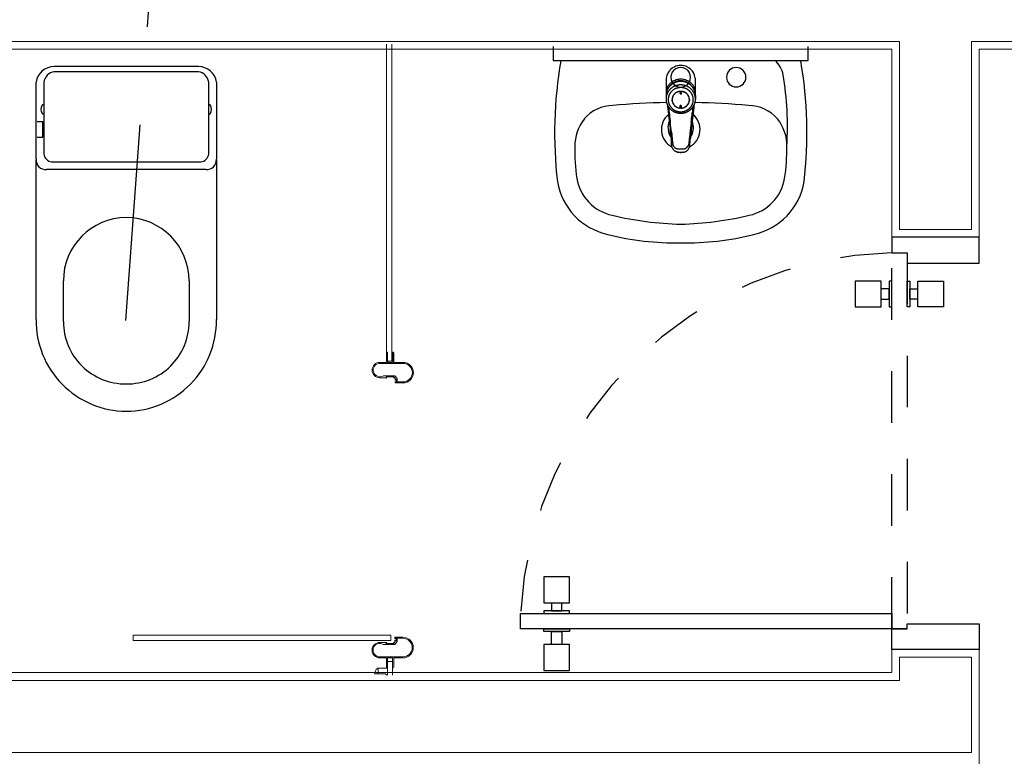
# Model space of a CAD drawing. Units: feet. Extents: x -60 to 616, y -96 to 478.
# Drawn here: x 335 to 337, y 204 to 206 of the extents above; entities that cross this region are included whole.
import ezdxf

# ---------------------------------------------------------------- set-up
doc = ezdxf.new("R2010")
doc.units = ezdxf.units.FT
doc.header["$LTSCALE"] = 0.3
for name, pattern in [('CONTINUO', [0]), ('DASHDOT', [25.4, 12.7, -6.35, 0, -6.35]), ('HIDDEN2', [4.7625, 3.175, -1.5875])]:
    doc.linetypes.add(name, pattern=pattern)
for name, color, linetype in [('red nueva sanitaria', 1, 'CONTINUOUS'), ('S-115(Descanso)', 6, 'CONTINUOUS'), ('S-25_caminho', 8, 'CONTINUOUS')]:
    doc.layers.add(name, color=color, linetype=linetype)

# ---------------------------------------------------------------- blocks, each defined once
blk = doc.blocks.new('A$C6DEA12BA')
at = {"layer": 'S-115(Descanso)', "linetype": 'CONTINUO', "lineweight": 0}
for p, q in [((2.4297, 10.06), (2.4297, 11.4)), ((2.4447, 10.075), (2.4447, 11.385)), ((2.4447, 10.075), (2.8097, 10.075)), ((2.8097, 10.075), (2.8097, 9.905)), ((2.8097, 10.07), (2.8097, 9.92)), ((3.6097, 9.925), (3.6097, 10.075)), ((6.2097, 10.075), (3.6097, 10.075)), ((3.6097, 10.075), (3.6097, 9.905)), ((2.4297, 10.06), (2.7947, 10.06)), ((2.7947, 10.06), (2.7947, 9.92)), ((3.8097, 10.06), (3.6247, 10.06)), ((3.6247, 10.06), (3.6247, 9.92)), ((3.8097, 5.5686), (3.8097, 10.06)), ((2.4295, 7.97), (2.4295, 9.92)), ((2.4295, 9.92), (2.7947, 9.92)), ((3.6697, 9.92), (3.6247, 9.92)), ((3.6697, 7.97), (3.6697, 9.92)), ((2.4445, 7.99), (2.4445, 9.905)), ((2.4445, 9.905), (2.8097, 9.905)), ((3.6547, 9.905), (3.6097, 9.905)), ((3.6547, 7.99), (3.6547, 9.905)), ((3.0724, 8.977), (3.0724, 8.977)), ((3.0724, 8.975), (3.0724, 8.975)), ((3.6061, 8.9768), (3.6061, 8.9768)), ((3.6061, 8.9748), (3.6061, 8.9748)), ((3.0524, 8.939), (3.0524, 8.957)), ((3.0524, 8.957), (3.0524, 8.957)), ((3.0544, 8.957), (3.0544, 8.957)), ((3.0544, 8.957), (3.0544, 8.912)), ((3.0784, 8.9411), (3.0839, 8.9455)), ((3.0784, 8.932), (3.0784, 8.9411)), ((3.0864, 8.9415), (3.0824, 8.9415)), ((3.0824, 8.9415), (3.0824, 8.9385)), ((3.0839, 8.9455), (3.0904, 8.9455)), ((3.0911, 8.944), (3.0856, 8.944)), ((3.0856, 8.944), (3.0856, 8.9425)), ((3.0856, 8.9425), (3.0864, 8.9425)), ((3.0864, 8.9425), (3.0864, 8.9425)), ((3.0864, 8.9425), (3.0864, 8.9425)), ((3.0864, 8.9415), (3.0864, 8.9415)), ((3.0869, 8.942), (3.0869, 8.942)), ((3.0899, 8.942), (3.0899, 8.942)), ((3.0904, 8.9455), (3.0904, 8.957)), ((3.0904, 8.957), (3.0904, 8.957)), ((3.0904, 8.9425), (3.0904, 8.9425)), ((3.0904, 8.9425), (3.0911, 8.9425)), ((3.0924, 8.9415), (3.0904, 8.9415)), ((3.0904, 8.9415), (3.0904, 8.9415)), ((3.0911, 8.9425), (3.0911, 8.944)), ((3.0924, 8.957), (3.0924, 8.957)), ((3.0924, 8.957), (3.0924, 8.9415)), ((3.5861, 8.9568), (3.5861, 8.9568)), ((3.5861, 8.9568), (3.5861, 8.9413)), ((3.5861, 8.9413), (3.5881, 8.9413)), ((3.5873, 8.9423), (3.5873, 8.9438)), ((3.5873, 8.9438), (3.5928, 8.9438)), ((3.5881, 8.9423), (3.5873, 8.9423)), ((3.5881, 8.9453), (3.5881, 8.9568)), ((3.5881, 8.9568), (3.5881, 8.9568)), ((3.5946, 8.9453), (3.5881, 8.9453)), ((3.5881, 8.9423), (3.5881, 8.9423)), ((3.5881, 8.9413), (3.5881, 8.9413)), ((3.5886, 8.9418), (3.5886, 8.9418)), ((3.5916, 8.9418), (3.5916, 8.9418)), ((3.5921, 8.9423), (3.5921, 8.9423)), ((3.5928, 8.9423), (3.5921, 8.9423)), ((3.5921, 8.9423), (3.5921, 8.9423)), ((3.5921, 8.9413), (3.5921, 8.9413)), ((3.5921, 8.9413), (3.5961, 8.9413)), ((3.5928, 8.9438), (3.5928, 8.9423)), ((3.6001, 8.9409), (3.5946, 8.9453)), ((3.5961, 8.9413), (3.5961, 8.9383)), ((3.6001, 8.9318), (3.6001, 8.9409)), ((3.6241, 8.9568), (3.6241, 8.9568)), ((3.6241, 8.9568), (3.6241, 8.9118)), ((3.6261, 8.9388), (3.6261, 8.9568)), ((3.6261, 8.9568), (3.6261, 8.9568)), ((2.4347, 8.935), (3.0504, 8.935)), ((3.0504, 8.925), (2.4347, 8.925)), ((3.0524, 8.937), (3.0324, 8.937)), ((3.0324, 8.937), (3.0324, 8.937)), ((3.0324, 8.927), (3.0324, 8.927)), ((3.0324, 8.927), (3.0524, 8.927)), ((3.0344, 8.939), (3.0344, 8.939)), ((3.0344, 8.939), (3.0419, 8.939)), ((3.0419, 8.925), (3.0344, 8.925)), ((3.0344, 8.925), (3.0344, 8.925)), ((3.0419, 8.939), (3.0424, 8.9385)), ((3.0424, 8.9255), (3.0419, 8.925)), ((3.0424, 8.9385), (3.0429, 8.939)), ((3.0429, 8.925), (3.0424, 8.9255)), ((3.0429, 8.939), (3.0524, 8.939)), ((3.0524, 8.925), (3.0429, 8.925)), ((3.0504, 8.935), (3.0504, 8.925)), ((3.0524, 8.927), (3.0524, 8.937)), ((3.0524, 8.912), (3.0524, 8.925)), ((3.0784, 8.9189), (3.0784, 8.932)), ((3.0804, 8.9325), (3.0799, 8.932)), ((3.0799, 8.932), (3.0804, 8.9315)), ((3.0824, 8.9385), (3.0804, 8.94)), ((3.0804, 8.94), (3.0804, 8.9325)), ((3.0804, 8.9315), (3.0804, 8.924)), ((3.0804, 8.924), (3.0824, 8.9255)), ((3.0824, 8.9255), (3.0824, 8.912)), ((3.5822, 8.433), (3.5822, 8.933)), ((3.5822, 8.933), (3.5922, 8.933)), ((3.5922, 8.933), (3.5922, 8.433)), ((3.5961, 8.9383), (3.5981, 8.9398)), ((3.5981, 8.9238), (3.5961, 8.9253)), ((3.5961, 8.9253), (3.5961, 8.9118)), ((3.5981, 8.9398), (3.5981, 8.9323)), ((3.5981, 8.9323), (3.5986, 8.9318)), ((3.5986, 8.9318), (3.5981, 8.9313)), ((3.5981, 8.9313), (3.5981, 8.9238)), ((3.6001, 8.9187), (3.6001, 8.9318)), ((3.6356, 8.9388), (3.6261, 8.9388)), ((3.6261, 8.9268), (3.6261, 8.9368)), ((3.6261, 8.9368), (3.6461, 8.9368)), ((3.6461, 8.9268), (3.6261, 8.9268)), ((3.6261, 8.9118), (3.6261, 8.9248)), ((3.6261, 8.9248), (3.6356, 8.9248)), ((3.6334, 8.9268), (3.6334, 8.9368)), ((3.6334, 8.9368), (3.6597, 8.9368)), ((3.6597, 8.9268), (3.6334, 8.9268)), ((3.6361, 8.9383), (3.6356, 8.9388)), ((3.6356, 8.9248), (3.6361, 8.9253)), ((3.6366, 8.9388), (3.6361, 8.9383)), ((3.6361, 8.9253), (3.6366, 8.9248)), ((3.6441, 8.9388), (3.6366, 8.9388)), ((3.6366, 8.9248), (3.6441, 8.9248)), ((3.6441, 8.9388), (3.6441, 8.9388)), ((3.6441, 8.9248), (3.6441, 8.9248)), ((3.6461, 8.9368), (3.6461, 8.9368)), ((3.6461, 8.9268), (3.6461, 8.9268)), ((3.6591, 8.9268), (3.6461, 8.9268)), ((3.6461, 8.9268), (3.6461, 8.9086)), ((3.6571, 8.9228), (3.6591, 8.9248)), ((3.6571, 8.9013), (3.6571, 8.9228)), ((3.6591, 8.9268), (3.6597, 8.9268)), ((3.6591, 8.9248), (3.6591, 8.9268)), ((3.0524, 8.912), (3.0524, 8.912)), ((3.0544, 8.912), (3.0544, 8.912)), ((3.0544, 8.912), (3.0544, 8.912)), ((3.0784, 8.9189), (3.0784, 8.9189)), ((3.0824, 8.912), (3.0824, 8.912)), ((3.5961, 8.9118), (3.5961, 8.9118)), ((3.6001, 8.9187), (3.6001, 8.9187)), ((3.6241, 8.9118), (3.6241, 8.9117)), ((3.6241, 8.9118), (3.6241, 8.9118)), ((3.6261, 8.9118), (3.6261, 8.9118)), ((3.6571, 8.9086), (3.6461, 8.9086)), ((3.0674, 8.897), (3.0674, 8.897)), ((3.071, 8.8995), (3.071, 8.8995)), ((3.071, 8.8995), (3.071, 8.8995)), ((3.6075, 8.8993), (3.6075, 8.8993)), ((3.6075, 8.8993), (3.6075, 8.8993)), ((3.6111, 8.8968), (3.6111, 8.8968)), ((3.5922, 8.433), (3.5822, 8.433)), ((3.5822, 8.433), (3.5822, 8.433))]:
    blk.add_line(p, q, dxfattribs=at)
at = {"layer": 'S-115(Descanso)'}
for p, q in [((2.8097, 10.075), (2.8097, 9.905)), ((2.8597, 10.075), (2.8097, 10.075)), ((2.8597, 9.935), (2.8597, 10.075)), ((3.5597, 9.935), (3.5597, 10.075)), ((3.5597, 10.075), (3.6097, 10.075)), ((3.6097, 10.075), (3.6097, 9.905)), ((2.8397, 9.905), (2.8397, 9.935)), ((2.8397, 9.935), (2.8597, 9.935)), ((3.5697, 9.935), (3.5597, 9.935)), ((3.5697, 9.905), (3.5697, 9.935)), ((2.8097, 9.905), (2.8397, 9.905)), ((3.5397, 9.185), (3.5397, 9.905)), ((3.5397, 9.905), (3.5697, 9.905)), ((3.6097, 9.905), (3.5697, 9.905)), ((3.5697, 9.905), (3.5697, 9.185)), ((2.4665, 9.7432), (2.439, 9.7432)), ((2.4665, 9.2482), (2.4665, 9.7432)), ((2.4834, 9.5148), (2.4815, 9.5124)), ((2.4854, 9.5168), (2.4834, 9.5148)), ((2.4865, 9.5177), (2.4854, 9.5168)), ((2.4901, 9.5203), (2.4865, 9.5177)), ((2.4903, 9.5204), (2.4901, 9.5203)), ((2.495, 9.5226), (2.4903, 9.5204)), ((2.4954, 9.5227), (2.495, 9.5226)), ((2.5006, 9.524), (2.4954, 9.5227)), ((2.5011, 9.5241), (2.5006, 9.524)), ((2.5072, 9.5242), (2.5011, 9.5241)), ((2.5269, 9.5242), (2.5072, 9.5242)), ((2.5087, 9.5138), (2.5077, 9.5124)), ((2.5096, 9.515), (2.5087, 9.5138)), ((2.5104, 9.5158), (2.5096, 9.515)), ((2.5113, 9.5168), (2.5104, 9.5158)), ((2.5107, 9.5115), (2.5127, 9.5139)), ((2.5124, 9.5178), (2.5113, 9.5168)), ((2.5132, 9.5185), (2.5124, 9.5178)), ((2.5127, 9.5139), (2.5128, 9.514)), ((2.5128, 9.514), (2.5153, 9.5162)), ((2.5147, 9.5196), (2.5132, 9.5185)), ((2.5156, 9.5203), (2.5147, 9.5196)), ((2.5153, 9.5162), (2.5157, 9.5165)), ((2.5158, 9.5204), (2.5156, 9.5203)), ((2.5157, 9.5165), (2.5157, 9.5166)), ((2.5171, 9.5211), (2.5158, 9.5204)), ((2.5172, 9.5212), (2.5171, 9.5211)), ((2.5184, 9.5218), (2.5172, 9.5212)), ((2.5199, 9.5225), (2.5184, 9.5218)), ((2.5205, 9.5227), (2.5199, 9.5225)), ((2.5214, 9.523), (2.5205, 9.5227)), ((2.5217, 9.5231), (2.5214, 9.523)), ((2.523, 9.5235), (2.5217, 9.5231)), ((2.5246, 9.5238), (2.523, 9.5235)), ((2.5259, 9.5241), (2.5246, 9.5238)), ((2.5265, 9.5241), (2.5259, 9.5241)), ((2.528, 9.5242), (2.5265, 9.5241)), ((2.5297, 9.5243), (2.528, 9.5242)), ((2.5314, 9.5242), (2.5297, 9.5243)), ((2.532, 9.5241), (2.5314, 9.5242)), ((2.5318, 9.5241), (2.532, 9.5241)), ((2.5345, 9.5243), (2.5413, 9.5243)), ((2.5572, 9.519), (2.5621, 9.5184)), ((2.5617, 9.5206), (2.5632, 9.5204)), ((2.5621, 9.5184), (2.5626, 9.5184)), ((2.5626, 9.5184), (2.5632, 9.5184)), ((2.5632, 9.5204), (2.5647, 9.5202)), ((2.5632, 9.5184), (2.5639, 9.5183)), ((2.5639, 9.5183), (2.5645, 9.5183)), ((2.5645, 9.5183), (2.5652, 9.5183)), ((2.5647, 9.5202), (2.5655, 9.5201)), ((2.5652, 9.5183), (2.5659, 9.5183)), ((2.5655, 9.5201), (2.5671, 9.52)), ((2.5673, 9.5183), (2.5666, 9.5183)), ((2.5671, 9.52), (2.5687, 9.5198)), ((2.5681, 9.5182), (2.5673, 9.5183)), ((2.5718, 9.5178), (2.5681, 9.5182)), ((2.5687, 9.5198), (2.5736, 9.5192)), ((2.5794, 9.5169), (2.5718, 9.5178)), ((2.5736, 9.5192), (2.5785, 9.5187)), ((2.5785, 9.5187), (2.5835, 9.5181)), ((2.5828, 9.5165), (2.5794, 9.5169)), ((2.5869, 9.516), (2.5828, 9.5165)), ((2.5835, 9.5181), (2.5859, 9.5178)), ((2.5859, 9.5178), (2.5884, 9.5176)), ((2.5884, 9.5176), (2.5909, 9.5173)), ((2.5909, 9.5173), (2.5933, 9.517)), ((2.5933, 9.517), (2.5982, 9.5164)), ((2.5982, 9.5164), (2.6024, 9.516)), ((2.6024, 9.516), (2.605, 9.5157)), ((2.605, 9.5157), (2.6076, 9.5155)), ((2.6076, 9.5155), (2.6102, 9.5152)), ((2.6102, 9.5152), (2.6128, 9.5149)), ((2.6206, 9.5142), (2.618, 9.5144)), ((2.6233, 9.514), (2.6206, 9.5142)), ((2.6252, 9.5138), (2.6233, 9.514)), ((2.6272, 9.5136), (2.6252, 9.5138)), ((2.4763, 9.499), (2.4761, 9.4957)), ((2.4761, 9.4957), (2.4763, 9.4925)), ((2.4768, 9.5017), (2.4763, 9.499)), ((2.4769, 9.5023), (2.4768, 9.5017)), ((2.4778, 9.5055), (2.4769, 9.5023)), ((2.4786, 9.5073), (2.4778, 9.5055)), ((2.4792, 9.5086), (2.4786, 9.5073)), ((2.481, 9.5117), (2.4792, 9.5086)), ((2.4815, 9.5124), (2.481, 9.5117)), ((2.5028, 9.4981), (2.5027, 9.4957)), ((2.5027, 9.4957), (2.5028, 9.4934)), ((2.5031, 9.5004), (2.5028, 9.4981)), ((2.5032, 9.5011), (2.5031, 9.5004)), ((2.5033, 9.5017), (2.5032, 9.5011)), ((2.5035, 9.5027), (2.5033, 9.5017)), ((2.5042, 9.5049), (2.5035, 9.5027)), ((2.5046, 9.5062), (2.5042, 9.5049)), ((2.505, 9.5072), (2.5046, 9.5062)), ((2.506, 9.5094), (2.505, 9.5073)), ((2.505, 9.5073), (2.505, 9.5072)), ((2.5055, 9.4957), (2.5056, 9.4985)), ((2.5056, 9.493), (2.5055, 9.4957)), ((2.5056, 9.4985), (2.5058, 9.4998)), ((2.5058, 9.4998), (2.506, 9.5007)), ((2.5067, 9.5108), (2.506, 9.5094)), ((2.506, 9.5012), (2.5067, 9.5037)), ((2.506, 9.5007), (2.506, 9.5012)), ((2.5072, 9.5116), (2.5067, 9.5108)), ((2.5067, 9.5038), (2.5074, 9.5056)), ((2.5067, 9.5037), (2.5067, 9.5038)), ((2.5077, 9.5124), (2.5072, 9.5116)), ((2.5074, 9.5056), (2.5077, 9.5064)), ((2.5077, 9.5064), (2.5082, 9.5074)), ((2.5082, 9.5074), (2.509, 9.509)), ((2.509, 9.509), (2.5096, 9.51)), ((2.5096, 9.51), (2.5102, 9.5108)), ((2.5102, 9.5108), (2.5107, 9.5115)), ((2.5267, 9.4978), (2.5266, 9.4957)), ((2.5266, 9.4957), (2.5267, 9.4934)), ((2.5269, 9.499), (2.5267, 9.4978)), ((2.5271, 9.4999), (2.5269, 9.499)), ((2.5277, 9.5019), (2.5271, 9.4999)), ((2.5278, 9.5022), (2.5277, 9.5019)), ((2.5286, 9.5038), (2.5278, 9.5022)), ((2.5283, 9.4964), (2.5282, 9.4963)), ((2.5282, 9.4963), (2.5282, 9.496)), ((2.5282, 9.496), (2.5282, 9.4957)), ((2.5282, 9.4957), (2.5282, 9.4955)), ((2.5282, 9.4955), (2.5282, 9.4952)), ((2.5282, 9.4952), (2.5283, 9.4951)), ((2.5285, 9.4968), (2.5283, 9.4965)), ((2.5283, 9.4965), (2.5283, 9.4964)), ((2.5283, 9.4951), (2.5283, 9.4949)), ((2.5283, 9.4949), (2.5285, 9.4947)), ((2.5286, 9.497), (2.5285, 9.4968)), ((2.5285, 9.4947), (2.5286, 9.4945)), ((2.5293, 9.5051), (2.5286, 9.5038)), ((2.5288, 9.4972), (2.5286, 9.497)), ((2.5291, 9.4973), (2.5288, 9.4972)), ((2.5292, 9.4974), (2.5291, 9.4973)), ((2.5293, 9.4974), (2.5292, 9.4974)), ((2.5297, 9.5056), (2.5293, 9.5051)), ((2.5296, 9.4975), (2.5293, 9.4974)), ((2.5298, 9.4975), (2.5296, 9.4975)), ((2.531, 9.5073), (2.5297, 9.5056)), ((2.5301, 9.4975), (2.5298, 9.4975)), ((2.5304, 9.4974), (2.5301, 9.4975)), ((2.5305, 9.4974), (2.5304, 9.4974)), ((2.5306, 9.4973), (2.5305, 9.4974)), ((2.5308, 9.4972), (2.5306, 9.4973)), ((2.531, 9.497), (2.5308, 9.4972)), ((2.5313, 9.5076), (2.531, 9.5073)), ((2.5312, 9.4968), (2.531, 9.497)), ((2.531, 9.4945), (2.5312, 9.4947)), ((2.5313, 9.4965), (2.5312, 9.4968)), ((2.5312, 9.4947), (2.5313, 9.4949)), ((2.5325, 9.5088), (2.5313, 9.5076)), ((2.5314, 9.4964), (2.5313, 9.4965)), ((2.5313, 9.4949), (2.5314, 9.4951)), ((2.5315, 9.496), (2.5314, 9.4963)), ((2.5314, 9.4952), (2.5315, 9.4955)), ((2.5314, 9.4951), (2.5314, 9.4952)), ((2.5315, 9.4957), (2.5315, 9.496)), ((2.5315, 9.4955), (2.5315, 9.4957)), ((2.5337, 9.5097), (2.5325, 9.5088)), ((2.5343, 9.5101), (2.5337, 9.5097)), ((2.5362, 9.5111), (2.5343, 9.5101)), ((2.5365, 9.5112), (2.5362, 9.5111)), ((2.5383, 9.5119), (2.5365, 9.5112)), ((2.5396, 9.5122), (2.5383, 9.5119)), ((2.5404, 9.5124), (2.5396, 9.5122)), ((2.5427, 9.5125), (2.5404, 9.5124)), ((2.5418, 9.5125), (2.5418, 9.5126)), ((2.5427, 9.5125), (2.5418, 9.5125)), ((2.5447, 9.5124), (2.5427, 9.5125)), ((2.5459, 9.5122), (2.5447, 9.5124)), ((2.5467, 9.512), (2.5459, 9.5122)), ((2.5486, 9.5114), (2.5467, 9.512)), ((2.5489, 9.5112), (2.5486, 9.5114)), ((2.5505, 9.5105), (2.5489, 9.5112)), ((2.5517, 9.5097), (2.5505, 9.5105)), ((2.5522, 9.5093), (2.5517, 9.5097)), ((2.5538, 9.5079), (2.5522, 9.5093)), ((2.5541, 9.5076), (2.5538, 9.5079)), ((2.554, 9.4963), (2.5539, 9.496)), ((2.5539, 9.496), (2.5539, 9.4957)), ((2.5539, 9.4957), (2.5539, 9.4955)), ((2.5539, 9.4955), (2.554, 9.4952)), ((2.5541, 9.4965), (2.554, 9.4964)), ((2.554, 9.4964), (2.554, 9.4963)), ((2.554, 9.4952), (2.554, 9.4951)), ((2.554, 9.4951), (2.5541, 9.4949)), ((2.5552, 9.5063), (2.5541, 9.5076)), ((2.5542, 9.4968), (2.5541, 9.4965)), ((2.5541, 9.4949), (2.5542, 9.4947)), ((2.5544, 9.497), (2.5542, 9.4968)), ((2.5542, 9.4947), (2.5544, 9.4945)), ((2.5546, 9.4972), (2.5544, 9.497)), ((2.5548, 9.4973), (2.5546, 9.4972)), ((2.5549, 9.4974), (2.5548, 9.4973)), ((2.555, 9.4974), (2.5549, 9.4974)), ((2.5553, 9.4975), (2.555, 9.4974)), ((2.5561, 9.5051), (2.5552, 9.5063)), ((2.5556, 9.4975), (2.5553, 9.4975)), ((2.5561, 9.4974), (2.5558, 9.4975)), ((2.5565, 9.5045), (2.5561, 9.5051)), ((2.5562, 9.4974), (2.5561, 9.4974)), ((2.5566, 9.4972), (2.5563, 9.4973)), ((2.5575, 9.5025), (2.5565, 9.5045)), ((2.5568, 9.497), (2.5566, 9.4972)), ((2.5569, 9.4968), (2.5568, 9.497)), ((2.5568, 9.4945), (2.5569, 9.4947)), ((2.5571, 9.4965), (2.5569, 9.4968)), ((2.5569, 9.4947), (2.5571, 9.4949)), ((2.5571, 9.4964), (2.5571, 9.4965)), ((2.5572, 9.4963), (2.5571, 9.4964)), ((2.5571, 9.4951), (2.5572, 9.4952)), ((2.5571, 9.4949), (2.5571, 9.4951)), ((2.5572, 9.496), (2.5572, 9.4963)), ((2.5573, 9.4957), (2.5572, 9.496)), ((2.5572, 9.4955), (2.5573, 9.4957)), ((2.5572, 9.4952), (2.5572, 9.4955)), ((2.5576, 9.5022), (2.5575, 9.5025)), ((2.5582, 9.5004), (2.5576, 9.5022)), ((2.5585, 9.499), (2.5582, 9.5004)), ((2.5587, 9.4981), (2.5585, 9.499)), ((2.5588, 9.4957), (2.5587, 9.4981)), ((2.5587, 9.4937), (2.5588, 9.4957)), ((2.6079, 9.5136), (2.6124, 9.5131)), ((2.6124, 9.5131), (2.6143, 9.5128)), ((2.6143, 9.5128), (2.6164, 9.5126)), ((2.6164, 9.5126), (2.6186, 9.5124)), ((2.6186, 9.5124), (2.6207, 9.5121)), ((2.6207, 9.5121), (2.6229, 9.5119)), ((2.6229, 9.5119), (2.625, 9.5117)), ((2.625, 9.5117), (2.6272, 9.5115)), ((2.6292, 9.5134), (2.6272, 9.5136)), ((2.6272, 9.5115), (2.6279, 9.5114)), ((2.6279, 9.5114), (2.6285, 9.5113)), ((2.6285, 9.5113), (2.6291, 9.5112)), ((2.6291, 9.5112), (2.6297, 9.511)), ((2.6312, 9.5132), (2.6292, 9.5134)), ((2.6313, 9.5104), (2.6308, 9.5106)), ((2.6321, 9.5131), (2.6312, 9.5132)), ((2.6318, 9.5102), (2.6313, 9.5104)), ((2.6322, 9.51), (2.6318, 9.5102)), ((2.633, 9.513), (2.6321, 9.5131)), ((2.6326, 9.5097), (2.6322, 9.51)), ((2.6327, 9.5097), (2.6326, 9.5097)), ((2.6332, 9.5093), (2.6327, 9.5097)), ((2.6339, 9.5127), (2.633, 9.513)), ((2.6337, 9.5089), (2.6332, 9.5093)), ((2.6342, 9.5085), (2.6337, 9.5089)), ((2.6349, 9.5125), (2.6339, 9.5127)), ((2.6347, 9.5081), (2.6342, 9.5085)), ((2.635, 9.5078), (2.6347, 9.5081)), ((2.6351, 9.5077), (2.635, 9.5078)), ((2.6355, 9.5073), (2.6351, 9.5077)), ((2.6357, 9.5071), (2.6355, 9.5073)), ((2.6366, 9.5117), (2.6357, 9.5121)), ((2.6359, 9.5068), (2.6357, 9.5071)), ((2.6362, 9.5064), (2.6359, 9.5068)), ((2.6365, 9.5059), (2.6362, 9.5064)), ((2.6368, 9.5055), (2.6365, 9.5059)), ((2.6374, 9.5113), (2.6366, 9.5117)), ((2.6371, 9.5049), (2.6368, 9.5055)), ((2.6374, 9.5044), (2.6371, 9.5049)), ((2.6382, 9.5108), (2.6374, 9.5113)), ((2.638, 9.5027), (2.6382, 9.5021)), ((2.6387, 9.5105), (2.6382, 9.5108)), ((2.6382, 9.5021), (2.6383, 9.5018)), ((2.6383, 9.5018), (2.6383, 9.5016)), ((2.6383, 9.5016), (2.6385, 9.501)), ((2.6385, 9.501), (2.6385, 9.5004)), ((2.6385, 9.5004), (2.6386, 9.4999)), ((2.6386, 9.4999), (2.6386, 9.4995)), ((2.6386, 9.4995), (2.6386, 9.4991)), ((2.6386, 9.4991), (2.6387, 9.4986)), ((2.6387, 9.4978), (2.6386, 9.4966)), ((2.6386, 9.4966), (2.6386, 9.4957)), ((2.6386, 9.4957), (2.6386, 9.4953)), ((2.6386, 9.4953), (2.6386, 9.4943)), ((2.6389, 9.5104), (2.6387, 9.5105)), ((2.6387, 9.4986), (2.6387, 9.4982)), ((2.6387, 9.4982), (2.6387, 9.4978)), ((2.6391, 9.5102), (2.6389, 9.5104)), ((2.6395, 9.5099), (2.6391, 9.5102)), ((2.6403, 9.5092), (2.6395, 9.5099)), ((2.641, 9.5085), (2.6403, 9.5092)), ((2.6413, 9.5082), (2.641, 9.5085)), ((2.6416, 9.5078), (2.6413, 9.5082)), ((2.6419, 9.5075), (2.6416, 9.5078)), ((2.6422, 9.5071), (2.6419, 9.5075)), ((2.6427, 9.5063), (2.6422, 9.5071)), ((2.6432, 9.5054), (2.6427, 9.5063)), ((2.6433, 9.5053), (2.6432, 9.5054)), ((2.6436, 9.5045), (2.6433, 9.5053)), ((2.6437, 9.5042), (2.6436, 9.5045)), ((2.644, 9.5036), (2.6437, 9.5042)), ((2.6442, 9.5027), (2.644, 9.5036)), ((2.6445, 9.5017), (2.6442, 9.5027)), ((2.6444, 9.5017), (2.6442, 9.5027)), ((2.6445, 9.5013), (2.6444, 9.5017)), ((2.6446, 9.5007), (2.6445, 9.5017)), ((2.6445, 9.501), (2.6445, 9.5013)), ((2.6446, 9.5007), (2.6445, 9.501)), ((2.6447, 9.4998), (2.6446, 9.5007)), ((2.6447, 9.4994), (2.6446, 9.4999)), ((2.6447, 9.4988), (2.6447, 9.4998)), ((2.6447, 9.4989), (2.6447, 9.4994)), ((2.6447, 9.4982), (2.6447, 9.4989)), ((2.6447, 9.4978), (2.6447, 9.4988)), ((2.6447, 9.4974), (2.6447, 9.4982)), ((2.6448, 9.4968), (2.6447, 9.4978)), ((2.6447, 9.4957), (2.6447, 9.4974)), ((2.6447, 9.4948), (2.6447, 9.4957)), ((2.6447, 9.4941), (2.6447, 9.4948)), ((2.6447, 9.4937), (2.6448, 9.4947)), ((2.6448, 9.4957), (2.6448, 9.4968)), ((2.6448, 9.4947), (2.6448, 9.4957)), ((2.4763, 9.4925), (2.4768, 9.4898)), ((2.4768, 9.4898), (2.4769, 9.4892)), ((2.4769, 9.4892), (2.4778, 9.486)), ((2.4778, 9.486), (2.4786, 9.4841)), ((2.4786, 9.4841), (2.4792, 9.4829)), ((2.4792, 9.4829), (2.481, 9.4797)), ((2.481, 9.4797), (2.4815, 9.4791)), ((2.4815, 9.4791), (2.4834, 9.4767)), ((2.4834, 9.4767), (2.4854, 9.4747)), ((2.5028, 9.4934), (2.5031, 9.4911)), ((2.5031, 9.4911), (2.5032, 9.4904)), ((2.5032, 9.4904), (2.5033, 9.4898)), ((2.5033, 9.4898), (2.5035, 9.4888)), ((2.5035, 9.4888), (2.5042, 9.4865)), ((2.5042, 9.4865), (2.5046, 9.4853)), ((2.5046, 9.4853), (2.505, 9.4843)), ((2.505, 9.4843), (2.505, 9.4841)), ((2.505, 9.4841), (2.506, 9.4821)), ((2.5058, 9.4917), (2.5056, 9.493)), ((2.506, 9.4907), (2.5058, 9.4917)), ((2.506, 9.4903), (2.506, 9.4907)), ((2.5067, 9.4878), (2.506, 9.4903)), ((2.506, 9.4821), (2.5067, 9.4807)), ((2.5067, 9.4877), (2.5067, 9.4878)), ((2.5074, 9.4859), (2.5067, 9.4877)), ((2.5067, 9.4807), (2.5072, 9.4799)), ((2.5072, 9.4799), (2.5077, 9.4791)), ((2.5077, 9.4851), (2.5074, 9.4859)), ((2.5082, 9.4841), (2.5077, 9.4851)), ((2.5077, 9.4791), (2.5087, 9.4777)), ((2.509, 9.4825), (2.5082, 9.4841)), ((2.5087, 9.4777), (2.5096, 9.4765)), ((2.5096, 9.4815), (2.509, 9.4825)), ((2.5102, 9.4806), (2.5096, 9.4815)), ((2.5096, 9.4765), (2.5104, 9.4757)), ((2.5107, 9.4799), (2.5102, 9.4806)), ((2.5104, 9.4757), (2.5113, 9.4747)), ((2.5127, 9.4776), (2.5107, 9.4799)), ((2.5128, 9.4775), (2.5127, 9.4776)), ((2.5153, 9.4752), (2.5128, 9.4775)), ((2.5267, 9.4934), (2.5269, 9.4925)), ((2.5269, 9.4925), (2.5272, 9.4911)), ((2.5272, 9.4911), (2.5278, 9.4893)), ((2.5278, 9.4893), (2.5279, 9.489)), ((2.5279, 9.489), (2.5289, 9.487)), ((2.5286, 9.4945), (2.5288, 9.4943)), ((2.5288, 9.4943), (2.5291, 9.4942)), ((2.5289, 9.487), (2.5293, 9.4864)), ((2.5291, 9.4942), (2.5292, 9.4941)), ((2.5292, 9.4941), (2.5293, 9.4941)), ((2.5293, 9.4941), (2.5296, 9.494)), ((2.5293, 9.4864), (2.5302, 9.4852)), ((2.5296, 9.494), (2.5298, 9.494)), ((2.5298, 9.494), (2.5301, 9.494)), ((2.5301, 9.494), (2.5304, 9.4941)), ((2.5302, 9.4852), (2.5313, 9.4839)), ((2.5304, 9.4941), (2.5305, 9.4941)), ((2.5305, 9.4941), (2.5306, 9.4942)), ((2.5306, 9.4942), (2.5308, 9.4943)), ((2.5308, 9.4943), (2.531, 9.4945)), ((2.5313, 9.4839), (2.5316, 9.4836)), ((2.5316, 9.4836), (2.5332, 9.4822)), ((2.5332, 9.4822), (2.5337, 9.4818)), ((2.5337, 9.4818), (2.5349, 9.481)), ((2.5349, 9.481), (2.5365, 9.4802)), ((2.5365, 9.4802), (2.5368, 9.4801)), ((2.5368, 9.4801), (2.5387, 9.4795)), ((2.5387, 9.4795), (2.5396, 9.4793)), ((2.5396, 9.4793), (2.5407, 9.4791)), ((2.5407, 9.4791), (2.5427, 9.479)), ((2.5418, 9.4789), (2.5418, 9.479)), ((2.5418, 9.479), (2.5427, 9.479)), ((2.5427, 9.479), (2.545, 9.4791)), ((2.545, 9.4791), (2.5459, 9.4793)), ((2.5459, 9.4793), (2.5471, 9.4796)), ((2.5471, 9.4796), (2.5489, 9.4802)), ((2.5489, 9.4802), (2.5492, 9.4804)), ((2.5492, 9.4804), (2.5511, 9.4814)), ((2.5511, 9.4814), (2.5517, 9.4818)), ((2.5517, 9.4818), (2.5529, 9.4827)), ((2.5529, 9.4827), (2.5541, 9.4839)), ((2.5541, 9.4839), (2.5544, 9.4842)), ((2.5544, 9.4945), (2.5546, 9.4943)), ((2.5544, 9.4842), (2.5557, 9.4859)), ((2.5546, 9.4943), (2.5548, 9.4942)), ((2.5548, 9.4942), (2.5549, 9.4941)), ((2.5549, 9.4941), (2.555, 9.4941)), ((2.555, 9.4941), (2.5553, 9.494)), ((2.5553, 9.494), (2.5556, 9.494)), ((2.5556, 9.494), (2.5558, 9.494)), ((2.5557, 9.4859), (2.5561, 9.4864)), ((2.5558, 9.494), (2.5561, 9.4941)), ((2.5561, 9.4941), (2.5562, 9.4941)), ((2.5561, 9.4864), (2.5569, 9.4877)), ((2.5562, 9.4941), (2.5563, 9.4942)), ((2.5563, 9.4942), (2.5566, 9.4943)), ((2.5566, 9.4943), (2.5568, 9.4945)), ((2.5569, 9.4877), (2.5576, 9.4893)), ((2.5576, 9.4893), (2.5577, 9.4896)), ((2.5577, 9.4896), (2.5583, 9.4916)), ((2.5583, 9.4916), (2.5585, 9.4925)), ((2.5585, 9.4925), (2.5587, 9.4937)), ((2.5982, 9.475), (2.6024, 9.4755)), ((2.6024, 9.4755), (2.605, 9.4758)), ((2.605, 9.4758), (2.6076, 9.476)), ((2.6058, 9.4777), (2.61, 9.4782)), ((2.6076, 9.476), (2.6102, 9.4763)), ((2.61, 9.4782), (2.6124, 9.4784)), ((2.6102, 9.4763), (2.6128, 9.4765)), ((2.6124, 9.4784), (2.6143, 9.4786)), ((2.6143, 9.4786), (2.6164, 9.4789)), ((2.6164, 9.4789), (2.6186, 9.4791)), ((2.6186, 9.4791), (2.6207, 9.4793)), ((2.6233, 9.4775), (2.6206, 9.4773)), ((2.6207, 9.4793), (2.6229, 9.4796)), ((2.6229, 9.4796), (2.625, 9.4798)), ((2.6252, 9.4777), (2.6233, 9.4775)), ((2.625, 9.4798), (2.6272, 9.48)), ((2.6272, 9.4779), (2.6252, 9.4777)), ((2.6272, 9.48), (2.6279, 9.4801)), ((2.6292, 9.4781), (2.6272, 9.4779)), ((2.6279, 9.4801), (2.6285, 9.4802)), ((2.6285, 9.4802), (2.6291, 9.4803)), ((2.6291, 9.4803), (2.6297, 9.4805)), ((2.6312, 9.4782), (2.6292, 9.4781)), ((2.6308, 9.4809), (2.6313, 9.4811)), ((2.6321, 9.4783), (2.6312, 9.4782)), ((2.6313, 9.4811), (2.6318, 9.4813)), ((2.6318, 9.4813), (2.6322, 9.4815)), ((2.633, 9.4785), (2.6321, 9.4783)), ((2.6322, 9.4815), (2.6326, 9.4818)), ((2.6326, 9.4818), (2.6327, 9.4818)), ((2.6327, 9.4818), (2.6332, 9.4821)), ((2.6339, 9.4787), (2.633, 9.4785)), ((2.6332, 9.4821), (2.6337, 9.4825)), ((2.6337, 9.4825), (2.6342, 9.4829)), ((2.6349, 9.479), (2.6339, 9.4787)), ((2.6342, 9.4829), (2.6347, 9.4834)), ((2.6347, 9.4834), (2.635, 9.4836)), ((2.635, 9.4836), (2.6351, 9.4838)), ((2.6351, 9.4838), (2.6355, 9.4842)), ((2.6355, 9.4842), (2.6357, 9.4844)), ((2.6357, 9.4844), (2.6359, 9.4847)), ((2.6366, 9.4797), (2.6357, 9.4794)), ((2.6359, 9.4847), (2.6362, 9.4851)), ((2.6362, 9.4851), (2.6365, 9.4855)), ((2.6365, 9.4855), (2.6368, 9.486)), ((2.6374, 9.4802), (2.6366, 9.4797)), ((2.6368, 9.486), (2.6371, 9.4865)), ((2.6371, 9.4865), (2.6374, 9.4871)), ((2.6382, 9.4806), (2.6374, 9.4802)), ((2.6382, 9.4893), (2.638, 9.4888)), ((2.6383, 9.4896), (2.6382, 9.4893)), ((2.6387, 9.481), (2.6382, 9.4806)), ((2.6385, 9.4905), (2.6383, 9.4899)), ((2.6383, 9.4899), (2.6383, 9.4896)), ((2.6386, 9.4916), (2.6385, 9.491)), ((2.6385, 9.491), (2.6385, 9.4905)), ((2.6386, 9.4943), (2.6387, 9.4937)), ((2.6387, 9.4929), (2.6386, 9.4924)), ((2.6386, 9.4924), (2.6386, 9.492)), ((2.6386, 9.492), (2.6386, 9.4916)), ((2.6387, 9.4937), (2.6387, 9.4933)), ((2.6387, 9.4933), (2.6387, 9.4929)), ((2.6389, 9.4811), (2.6387, 9.481)), ((2.6391, 9.4813), (2.6389, 9.4811)), ((2.6395, 9.4816), (2.6391, 9.4813)), ((2.6403, 9.4823), (2.6395, 9.4816)), ((2.641, 9.4829), (2.6403, 9.4823)), ((2.6413, 9.4832), (2.641, 9.4829)), ((2.6416, 9.4836), (2.6413, 9.4832)), ((2.6419, 9.4839), (2.6416, 9.4836)), ((2.6422, 9.4844), (2.6419, 9.4839)), ((2.6427, 9.4852), (2.6422, 9.4844)), ((2.6432, 9.486), (2.6427, 9.4852)), ((2.6433, 9.4862), (2.6432, 9.486)), ((2.6436, 9.4869), (2.6433, 9.4862)), ((2.6437, 9.4872), (2.6436, 9.4869)), ((2.644, 9.4879), (2.6437, 9.4872)), ((2.6442, 9.4888), (2.644, 9.4879)), ((2.6444, 9.4898), (2.6442, 9.4888)), ((2.6442, 9.4888), (2.6445, 9.4898)), ((2.6445, 9.4901), (2.6444, 9.4898)), ((2.6446, 9.4908), (2.6445, 9.4904)), ((2.6445, 9.4898), (2.6446, 9.4908)), ((2.6445, 9.4904), (2.6445, 9.4901)), ((2.6446, 9.4916), (2.6447, 9.492)), ((2.6446, 9.4908), (2.6447, 9.4917)), ((2.6447, 9.4932), (2.6447, 9.4941)), ((2.6447, 9.4926), (2.6447, 9.4937)), ((2.6447, 9.4926), (2.6447, 9.4932)), ((2.6447, 9.492), (2.6447, 9.4926)), ((2.6447, 9.4917), (2.6447, 9.4926)), ((2.4854, 9.4747), (2.4865, 9.4738)), ((2.4865, 9.4738), (2.4901, 9.4712)), ((2.4901, 9.4712), (2.4903, 9.4711)), ((2.4903, 9.4711), (2.495, 9.4689)), ((2.495, 9.4689), (2.4954, 9.4688)), ((2.4954, 9.4688), (2.5006, 9.4675)), ((2.5006, 9.4675), (2.5011, 9.4674)), ((2.5011, 9.4674), (2.5072, 9.4673)), ((2.5072, 9.4673), (2.5269, 9.4673)), ((2.5113, 9.4747), (2.5124, 9.4737)), ((2.5124, 9.4737), (2.5132, 9.473)), ((2.5132, 9.473), (2.5147, 9.4719)), ((2.5147, 9.4719), (2.5156, 9.4712)), ((2.5157, 9.475), (2.5153, 9.4752)), ((2.5156, 9.4712), (2.5158, 9.4711)), ((2.5157, 9.4749), (2.5157, 9.475)), ((2.5158, 9.4711), (2.5171, 9.4704)), ((2.5171, 9.4704), (2.5172, 9.4703)), ((2.5172, 9.4703), (2.5184, 9.4697)), ((2.5184, 9.4697), (2.5199, 9.469)), ((2.5199, 9.469), (2.5205, 9.4688)), ((2.5205, 9.4688), (2.5214, 9.4685)), ((2.5214, 9.4685), (2.5217, 9.4684)), ((2.5217, 9.4684), (2.523, 9.468)), ((2.523, 9.468), (2.5246, 9.4676)), ((2.5246, 9.4676), (2.5259, 9.4674)), ((2.5259, 9.4674), (2.5265, 9.4674)), ((2.5265, 9.4674), (2.528, 9.4672)), ((2.528, 9.4672), (2.5297, 9.4672)), ((2.5297, 9.4672), (2.5314, 9.4673)), ((2.5314, 9.4673), (2.5318, 9.4674)), ((2.5318, 9.4674), (2.5317, 9.4674)), ((2.5345, 9.4672), (2.5413, 9.4672)), ((2.5621, 9.4731), (2.5572, 9.4725)), ((2.5617, 9.4709), (2.5632, 9.4711)), ((2.5626, 9.4731), (2.5621, 9.4731)), ((2.5632, 9.4731), (2.5626, 9.4731)), ((2.5639, 9.4731), (2.5632, 9.4731)), ((2.5632, 9.4711), (2.5647, 9.4712)), ((2.564, 9.4731), (2.5639, 9.4731)), ((2.5648, 9.4732), (2.564, 9.4731)), ((2.5647, 9.4712), (2.5655, 9.4713)), ((2.5659, 9.4732), (2.5648, 9.4732)), ((2.5655, 9.4713), (2.5671, 9.4715)), ((2.5666, 9.4732), (2.5673, 9.4732)), ((2.5671, 9.4715), (2.5687, 9.4717)), ((2.5673, 9.4732), (2.5681, 9.4732)), ((2.5681, 9.4732), (2.5718, 9.4737)), ((2.5687, 9.4717), (2.5736, 9.4722)), ((2.5718, 9.4737), (2.5756, 9.4741)), ((2.5736, 9.4722), (2.5785, 9.4728)), ((2.5756, 9.4741), (2.5828, 9.4749)), ((2.5785, 9.4728), (2.5835, 9.4734)), ((2.5828, 9.4749), (2.5869, 9.4754)), ((2.5835, 9.4734), (2.5859, 9.4736)), ((2.5859, 9.4736), (2.5884, 9.4739)), ((2.5884, 9.4739), (2.5909, 9.4742)), ((2.5909, 9.4742), (2.5933, 9.4745)), ((2.5933, 9.4745), (2.5982, 9.475)), ((3.519, 9.28), (3.469, 9.28)), ((3.469, 9.28), (3.469, 9.23)), ((3.519, 9.23), (3.519, 9.28)), ((3.5397, 9.28), (3.5347, 9.28)), ((3.5347, 9.28), (3.5347, 9.23)), ((3.5397, 9.23), (3.5397, 9.28)), ((3.5697, 9.23), (3.5697, 9.28)), ((3.5697, 9.28), (3.5747, 9.28)), ((3.5747, 9.28), (3.5747, 9.23)), ((3.6503, 9.28), (3.6003, 9.28)), ((3.6003, 9.28), (3.6003, 9.23)), ((3.6503, 9.23), (3.6503, 9.28)), ((2.439, 9.2482), (2.4665, 9.2482)), ((3.5347, 9.265), (3.519, 9.265)), ((3.5347, 9.245), (3.5347, 9.265)), ((3.5747, 9.245), (3.5747, 9.265)), ((3.5747, 9.265), (3.6003, 9.265)), ((3.469, 9.23), (3.519, 9.23)), ((3.4697, 9.23), (3.5157, 9.23)), ((3.519, 9.245), (3.5347, 9.245)), ((3.5347, 9.23), (3.5397, 9.23)), ((3.5747, 9.23), (3.5697, 9.23)), ((3.6003, 9.245), (3.5747, 9.245)), ((3.6003, 9.23), (3.6503, 9.23)), ((3.5697, 9.185), (3.5397, 9.185)), ((2.5083, 8.5949), (2.6583, 8.5949)), ((2.6483, 8.5799), (2.5083, 8.5799)), ((2.5523, 8.5819), (2.5523, 8.5799)), ((2.5703, 8.5799), (2.5703, 8.5819)), ((2.6599, 8.5949), (2.9693, 8.5949)), ((2.4783, 8.5599), (2.4783, 8.2799)), ((2.4883, 8.5599), (2.4883, 8.2799)), ((2.6633, 8.4199), (2.6633, 8.5649)), ((2.6783, 8.5749), (2.6783, 8.4199)), ((2.8943, 8.5419), (2.9733, 8.5419)), ((2.6633, 8.2749), (2.6633, 8.4199)), ((2.6783, 8.4199), (2.6783, 8.2649)), ((2.9733, 8.2979), (2.8943, 8.2979)), ((2.5083, 8.2599), (2.6483, 8.2599)), ((2.5523, 8.2599), (2.5523, 8.2579)), ((2.5703, 8.2579), (2.5703, 8.2599)), ((2.6153, 8.2579), (2.5853, 8.2579)), ((2.5853, 8.2579), (2.5853, 8.2469)), ((2.6153, 8.2469), (2.6153, 8.2579)), ((2.5828, 8.2449), (2.5083, 8.2449)), ((2.6178, 8.2449), (2.5828, 8.2449)), ((2.6583, 8.2449), (2.6178, 8.2449)), ((2.9693, 8.2449), (2.6599, 8.2449))]:
    blk.add_line(p, q, dxfattribs=at)
at = {"layer": 'S-115(Descanso)', "linetype": 'HIDDEN2', "ltscale": 0.03}
for p, q in [((2.8947, 9.9556), (2.8947, 10.0056)), ((2.8947, 10.0056), (2.9447, 10.0056)), ((2.9447, 10.0056), (2.9447, 9.9556)), ((2.9447, 10.005), (2.9447, 9.959)), ((2.9447, 9.9556), (2.8947, 9.9556)), ((2.9097, 9.94), (2.9097, 9.9556)), ((2.9297, 9.9556), (2.9297, 9.94)), ((2.8397, 9.905), (2.8397, 9.935)), ((2.8397, 9.935), (3.5697, 9.935)), ((2.8947, 9.935), (2.8947, 9.94)), ((2.8947, 9.94), (2.9447, 9.94)), ((2.9447, 9.935), (2.8947, 9.935)), ((2.9297, 9.94), (2.9097, 9.94)), ((2.9447, 9.94), (2.9447, 9.935)), ((3.5697, 9.935), (3.5697, 9.905)), ((3.5697, 9.905), (2.8397, 9.905)), ((2.9447, 9.905), (2.8947, 9.905)), ((2.8947, 9.905), (2.8947, 9.9)), ((2.8947, 9.9), (2.9447, 9.9)), ((2.9297, 9.9), (2.9097, 9.9)), ((2.9097, 9.9), (2.9097, 9.8844)), ((2.9297, 9.8844), (2.9297, 9.9)), ((2.9447, 9.9), (2.9447, 9.905)), ((2.9447, 9.8844), (2.8947, 9.8844)), ((2.8947, 9.8844), (2.8947, 9.8344)), ((2.9447, 9.8344), (2.9447, 9.8844)), ((2.9447, 9.835), (2.9447, 9.881)), ((2.8947, 9.8344), (2.9447, 9.8344))]:
    blk.add_line(p, q, dxfattribs=at)
blk.add_arc((3.5772, 9.9218), 0.7377, 181.3015, 267.0846, dxfattribs=at)
at = {"layer": 'S-115(Descanso)'}
for centre, radius, start, end in [((2.4752, 9.6887), 0.0407, 101.6821, 102.2795), ((2.6067, 8.9137), 0.8268, 83.4138, 99.7295), ((2.6809, 9.6108), 0.1259, 12.1939, 80.5897), ((2.5012, 9.6514), 0.0437, 99.1176, 142.4182), ((2.5931, 9.1101), 0.5927, 86.2088, 99.6043), ((2.6308, 9.6215), 0.0801, 88.0815, 129.4049), ((2.6389, 9.3242), 0.3774, 81.3287, 90.8258), ((2.6809, 9.6108), 0.0877, 11.8419, 80.2341), ((2.628, 9.6268), 0.0742, 130.3398, 179.4736), ((2.1526, 9.4808), 0.6318, 1.3536, 13.5451), ((2.2977, 9.5077), 0.5227, 358.6938, 14.371), ((2.499, 9.6033), 0.0188, 0, 180), ((3.9999, 9.4952), 1.4521, 174.7738, 178.8887), ((2.499, 9.6033), 0.0188, 180, 0), ((2.6004, 9.4957), 0.0376, 26.8805, 140.8296), ((2.499, 9.4957), 0.0191, 359.9947, 180.0053), ((2.596, 9.4957), 0.0247, 51.5774, 116.0357), ((2.6004, 9.4957), 0.0242, 51.6024, 88.4495), ((2.499, 9.4957), 0.0191, 179.9947, 0.0053), ((2.1526, 9.5107), 0.6318, 346.4549, 358.6464), ((2.2977, 9.4838), 0.5227, 345.629, 1.3062), ((2.6004, 9.4957), 0.0376, 219.1711, 333.1189), ((2.596, 9.4957), 0.0247, 243.9622, 308.4247), ((2.6004, 9.4957), 0.0242, 271.5615, 308.3961), ((3.9999, 9.4962), 1.4521, 181.1114, 185.2262), ((2.6257, 9.3641), 0.0719, 180.134, 230.4797), ((2.6809, 9.3807), 0.0877, 279.766, 348.1583), ((2.6809, 9.3807), 0.1259, 279.4103, 347.8061), ((2.6307, 9.3698), 0.0794, 230.3037, 272.0031), ((2.6448, 9.6138), 0.3236, 267.9916, 279.0659), ((2.4752, 9.3027), 0.0407, 257.7205, 258.3181), ((2.6067, 10.0778), 0.8268, 260.2705, 276.5861), ((2.5137, 8.5599), 0.0355, 98.8499, 179.9475), ((2.5121, 8.5561), 0.0241, 99.0808, 170.9192), ((2.5529, 8.5821), 0.000666, 109.7772, 191.9416), ((2.5613, 8.5708), 0.0147, 54.1951, 125.6289), ((2.5696, 8.582), 0.000721, 353.0951, 64.595), ((2.6458, 8.5624), 0.0177, 8.1301, 81.8699), ((2.6591, 8.5757), 0.0192, 357.632, 92.368), ((2.9713, 8.419), 0.176, 0.3086, 90.6652), ((2.8943, 8.4189), 0.123, 89.9962, 179.5361), ((2.9737, 8.4213), 0.1206, 359.3413, 90.1872), ((2.8943, 8.4209), 0.123, 180.4639, 270.0038), ((2.9713, 8.4209), 0.176, 269.3348, 359.6914), ((2.9737, 8.4186), 0.1206, 269.8128, 0.6587), ((2.5137, 8.28), 0.0355, 180.0525, 261.1501), ((2.5121, 8.2837), 0.0241, 189.0808, 260.9192), ((2.6458, 8.2774), 0.0177, 278.1301, 351.8699), ((2.5529, 8.2578), 0.000666, 168.0584, 250.2228), ((2.5613, 8.2691), 0.0147, 234.3711, 305.8049), ((2.5696, 8.2579), 0.000721, 295.405, 6.9049), ((2.6591, 8.2641), 0.0192, 267.632, 2.368)]:
    blk.add_arc(centre, radius, start, end, dxfattribs=at)
at = {"layer": 'S-115(Descanso)', "linetype": 'CONTINUO', "lineweight": 0}
for centre, radius, start, end in [((3.0724, 8.957), 0.02, 90, 180), ((3.0724, 8.957), 0.018, 90, 180), ((3.0724, 8.957), 0.02, 0, 90), ((3.0724, 8.957), 0.018, 0, 90), ((3.6061, 8.9568), 0.02, 90, 180), ((3.6061, 8.9568), 0.018, 90, 180), ((3.6061, 8.9568), 0.02, 360, 90), ((3.6061, 8.9568), 0.018, 0, 90), ((3.0864, 8.942), 0.0005, 0, 90), ((3.0864, 8.942), 0.0005, 270, 0), ((3.0904, 8.942), 0.0005, 90, 180), ((3.0904, 8.942), 0.0005, 180, 270), ((3.5881, 8.9418), 0.0005, 0, 90), ((3.5881, 8.9418), 0.0005, 270, 0), ((3.5921, 8.9418), 0.0005, 90, 180), ((3.5921, 8.9418), 0.0005, 180, 270), ((3.0344, 8.937), 0.002, 90, 180), ((3.0344, 8.927), 0.002, 180, 270), ((3.6441, 8.9368), 0.002, 360, 90), ((3.6441, 8.9268), 0.002, 270, 0), ((3.0674, 8.912), 0.015, 180, 270), ((3.0674, 8.912), 0.013, 180.0025, 286.0811), ((3.0674, 8.912), 0.015, 270, 0), ((3.0674, 8.912), 0.013, 286.158, 32.1944), ((3.6111, 8.9118), 0.015, 180, 270), ((3.6111, 8.9117), 0.013, 147.8056, 253.842), ((3.6111, 8.9117), 0.013, 253.9189, 359.9975), ((3.6111, 8.9118), 0.015, 270, 0), ((3.6481, 8.9086), 0.002, 180, 224.9615), ((3.6621, 8.9225), 0.0218, 224.9615, 256.7319)]:
    blk.add_arc(centre, radius, start, end, dxfattribs=at)
at = {"layer": 'S-115(Descanso)'}
for points, degree in [([(2.5058, 9.4957), (2.5058, 9.5001), (2.5067, 9.5043), (2.5084, 9.5081), (2.5107, 9.5114), (2.5136, 9.5142)], 5), ([(2.5345, 9.5243), (2.5255, 9.5243), (2.5171, 9.5204), (2.5107, 9.5138), (2.5071, 9.5051), (2.5071, 9.4957)], 5), ([(2.5413, 9.5243), (2.5323, 9.5243), (2.5239, 9.5204), (2.5176, 9.5138), (2.5139, 9.5051), (2.5139, 9.4957)], 5), ([(2.5425, 9.5201), (2.5348, 9.5201), (2.5277, 9.5168), (2.5222, 9.5112), (2.5191, 9.5037), (2.5191, 9.4957)], 5), ([(2.5657, 9.5087), (2.5629, 9.5146), (2.5585, 9.5193), (2.5532, 9.5226), (2.5473, 9.5243), (2.5413, 9.5243)], 5), ([(2.566, 9.4957), (2.566, 9.5037), (2.5628, 9.5112), (2.5574, 9.5168), (2.5502, 9.5201), (2.5425, 9.5201)], 5), ([(2.5527, 9.5217), (2.5557, 9.5213), (2.5587, 9.521), (2.5617, 9.5206)], 3), ([(2.5659, 9.5183), (2.5661, 9.5183), (2.5664, 9.5183), (2.5666, 9.5183)], 3), ([(2.5869, 9.516), (2.5939, 9.5152), (2.6009, 9.5144), (2.6079, 9.5136)], 3), ([(2.6128, 9.5149), (2.6145, 9.5148), (2.6162, 9.5146), (2.618, 9.5144)], 3), ([(2.5058, 9.4957), (2.5058, 9.4914), (2.5067, 9.4872), (2.5084, 9.4834), (2.5107, 9.48), (2.5136, 9.4773)], 5), ([(2.513, 9.5135), (2.5073, 9.5076), (2.5042, 9.4995), (2.5045, 9.4909), (2.5078, 9.4834), (2.513, 9.478)], 5), ([(2.5122, 9.5123), (2.5073, 9.5066), (2.5049, 9.4994), (2.5049, 9.4919), (2.5074, 9.4847), (2.5122, 9.4791)], 5), ([(2.5071, 9.4957), (2.5071, 9.4864), (2.5107, 9.4777), (2.5171, 9.471), (2.5255, 9.4672), (2.5345, 9.4672)], 5), ([(2.5072, 9.5042), (2.5075, 9.505), (2.5078, 9.5058), (2.5082, 9.5065), (2.5086, 9.5072), (2.509, 9.5079)], 5), ([(2.5139, 9.4957), (2.5139, 9.4864), (2.5176, 9.4777), (2.5239, 9.471), (2.5323, 9.4672), (2.5413, 9.4672)], 5), ([(2.5191, 9.4957), (2.5191, 9.4877), (2.5222, 9.4803), (2.5277, 9.4746), (2.5348, 9.4714), (2.5425, 9.4714)], 5), ([(2.5426, 9.5126), (2.5373, 9.5126), (2.5323, 9.5104), (2.5286, 9.5064), (2.5264, 9.5013), (2.5264, 9.4957)], 5), ([(2.5264, 9.4957), (2.5264, 9.4902), (2.5286, 9.485), (2.5323, 9.4811), (2.5373, 9.4788), (2.5426, 9.4788)], 5), ([(2.5422, 9.5126), (2.5427, 9.5126), (2.5431, 9.5126), (2.5435, 9.5125), (2.544, 9.5125), (2.5444, 9.5124)], 5), ([(2.5425, 9.4714), (2.5502, 9.4714), (2.5574, 9.4746), (2.5628, 9.4803), (2.566, 9.4877), (2.566, 9.4957)], 5), ([(2.5556, 9.5059), (2.5537, 9.5085), (2.5513, 9.5106), (2.5485, 9.5119), (2.5456, 9.5126), (2.5426, 9.5126)], 5), ([(2.5583, 9.5001), (2.5579, 9.5016), (2.5574, 9.503), (2.5567, 9.5044), (2.5558, 9.5057), (2.5549, 9.5068)], 5), ([(2.5588, 9.4977), (2.5587, 9.4983), (2.5586, 9.4989), (2.5585, 9.4995), (2.5583, 9.5001), (2.5581, 9.5007)], 5), ([(2.5589, 9.4957), (2.5589, 9.4963), (2.5588, 9.4968), (2.5588, 9.4973), (2.5587, 9.4978), (2.5587, 9.4983)], 5), ([(2.5589, 9.4959), (2.5589, 9.4959), (2.5589, 9.4959), (2.5589, 9.4958), (2.5589, 9.4958), (2.5589, 9.4957)], 5), ([(2.5657, 9.5087), (2.5659, 9.5087), (2.5659, 9.5087), (2.566, 9.5086), (2.5659, 9.5085), (2.5659, 9.5084)], 5), ([(2.5688, 9.4957), (2.5688, 9.4985), (2.5685, 9.5011), (2.5679, 9.5037), (2.567, 9.5061), (2.5659, 9.5084)], 5), ([(2.5659, 9.483), (2.5671, 9.4855), (2.5679, 9.488), (2.5685, 9.4906), (2.5688, 9.4932), (2.5688, 9.4957)], 5), ([(2.6297, 9.511), (2.6301, 9.5109), (2.6305, 9.5108), (2.6308, 9.5106)], 3), ([(2.6357, 9.5121), (2.6355, 9.5122), (2.6352, 9.5124), (2.6349, 9.5125)], 3), ([(2.6374, 9.5044), (2.6376, 9.5038), (2.6379, 9.5033), (2.638, 9.5027)], 3), ([(2.6444, 9.5017), (2.6445, 9.5017), (2.6445, 9.5017), (2.6445, 9.5017)], 3), ([(2.6446, 9.5007), (2.6446, 9.5004), (2.6446, 9.5001), (2.6446, 9.4999)], 3), ([(2.5072, 9.4872), (2.5075, 9.4865), (2.5078, 9.4857), (2.5082, 9.485), (2.5086, 9.4842), (2.509, 9.4835)], 5), ([(2.5413, 9.4672), (2.5476, 9.4672), (2.5537, 9.4691), (2.5589, 9.4725), (2.563, 9.4772), (2.5657, 9.4828)], 5), ([(2.5446, 9.4791), (2.5441, 9.479), (2.5436, 9.4789), (2.5431, 9.4789), (2.5427, 9.4789), (2.5422, 9.4788)], 5), ([(2.5426, 9.4788), (2.5472, 9.4788), (2.5515, 9.4805), (2.555, 9.4835), (2.5574, 9.4874), (2.5584, 9.4919)], 5), ([(2.5582, 9.4911), (2.5584, 9.4917), (2.5585, 9.4923), (2.5586, 9.4929), (2.5587, 9.4934), (2.5588, 9.494)], 5), ([(2.5657, 9.4828), (2.5659, 9.4828), (2.5659, 9.4828), (2.566, 9.4829), (2.5659, 9.4829), (2.5659, 9.483)], 5), ([(2.6058, 9.4777), (2.5995, 9.4769), (2.5932, 9.4762), (2.5869, 9.4754)], 3), ([(2.6128, 9.4765), (2.6154, 9.4768), (2.618, 9.477), (2.6206, 9.4773)], 3), ([(2.6308, 9.4809), (2.6305, 9.4807), (2.6301, 9.4806), (2.6297, 9.4805)], 3), ([(2.6357, 9.4794), (2.6355, 9.4792), (2.6352, 9.4791), (2.6349, 9.479)], 3), ([(2.638, 9.4888), (2.6379, 9.4882), (2.6376, 9.4876), (2.6374, 9.4871)], 3), ([(2.6445, 9.4898), (2.6445, 9.4898), (2.6445, 9.4898), (2.6444, 9.4898)], 3), ([(2.6446, 9.4908), (2.6446, 9.4911), (2.6446, 9.4913), (2.6446, 9.4916)], 3), ([(2.5527, 9.4698), (2.5557, 9.4701), (2.5587, 9.4705), (2.5617, 9.4709)], 3), ([(2.5666, 9.4732), (2.5664, 9.4732), (2.5661, 9.4732), (2.5659, 9.4732)], 3)]:
    blk.add_open_spline(points, degree=degree, dxfattribs=at)

msp = doc.modelspace()

# ---------------------------------------------------------------- linework, layer by layer
at = {"layer": 'red nueva sanitaria', "linetype": 'DASHDOT', "ltscale": 0.1}
msp.add_line((335.1046, 205.0509), (335.367, 208.6122), dxfattribs=at)
at = {"layer": 'S-25_caminho'}
for radius in [12, 11.85]:
    msp.add_arc((335.931, 205.509), radius, 0, 90, dxfattribs=at)

# ---------------------------------------------------------------- block references
at = {"layer": 'S-115(Descanso)', "rotation": 270}
msp.add_blockref('A$C6DEA12BA', (326.6856, 208.0222), dxfattribs=at)

doc.saveas('drawing.dxf')
